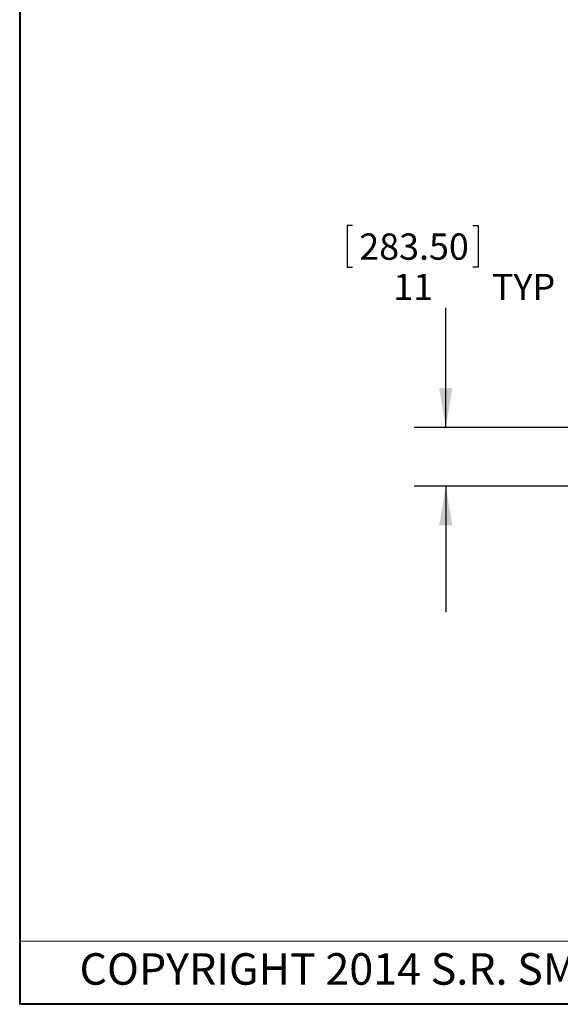
# Model space of a CAD drawing. Units: inches. Extents: x 0.3 to 10.6, y 0.4 to 8.2.
# Drawn here: x 0.3 to 2.5, y 0.4 to 4.3 of the extents above; entities that cross this region are included whole.
import ezdxf

# ---------------------------------------------------------------- set-up
doc = ezdxf.new("R2010")
doc.units = ezdxf.units.IN
doc.header["$MEASUREMENT"] = 0
doc.layers.add('FORMAT', color=7, linetype='Continuous')
doc.styles.add('SLDTEXTSTYLE0', font='TXT', dxfattribs={"width": 0.75})
doc.dimstyles.new('SLDDIMSTYLE4', dxfattribs={"dimtxt": 0.104167, "dimasz": 0.156, "dimexe": 0, "dimexo": 0.0625, "dimgap": 0.026042, "dimtad": 0, "dimtih": 1, "dimtoh": 1, "dimdec": 0, "dimlfac": 48, "dimrnd": 1e-09, "dimzin": 12, "dimdsep": 46, "dimtxsty": 'SLDTEXTSTYLE0', "dimsah": 1, "dimcen": 0.09, "dimadec": 0, "dimazin": 3, "dimtfac": 1, "dimtdec": 0, "dimtmove": 0, "dimatfit": 0, "dimfxl": 0, "dimfrac": 2, "dimtolj": 1, "dimtzin": 12, "dimarcsym": 0})

# ---------------------------------------------------------------- blocks, each defined once
blk = doc.blocks.new('_D_4')
at = {"layer": 'FORMAT', "color": 7}
for p, q in [((1.6488, 3.4792), (1.6276, 3.4792)), ((1.6276, 3.4792), (1.6276, 3.3137)), ((2.1248, 3.4792), (2.1459, 3.4792)), ((2.1459, 3.4792), (2.1459, 3.3137)), ((1.6276, 3.3137), (1.6488, 3.3137)), ((2.1459, 3.3137), (2.1248, 3.3137)), ((2.0177, 2.6788), (2.0177, 3.1537)), ((3.4008, 2.6786), (1.8927, 2.6788)), ((3.4008, 2.4461), (1.8926, 2.4463)), ((2.0176, 2.4463), (2.0175, 1.9463))]:
    blk.add_line(p, q, dxfattribs=at)
for points in [[(2.0177, 2.6788), (2.0437, 2.8348), (1.9917, 2.8348)], [(2.0176, 2.4463), (1.9916, 2.2903), (2.0436, 2.2903)]]:
    blk.add_solid(points, dxfattribs=at)
at = {"layer": 'FORMAT', "color": 7, "char_height": 0.10417, "attachment_point": 1, "style": 'SLDTEXTSTYLE0'}
for s, insert in [('283.50', (1.6752, 3.448)), ('11', (1.8098, 3.2879)), ('TYP', (2.2008, 3.2879))]:
    blk.add_mtext(s, dxfattribs=dict(at, insert=insert))

msp = doc.modelspace()

# ---------------------------------------------------------------- linework, layer by layer
at = {"color": 7, "linetype": 'Continuous', "lineweight": 40}
for p in [(0.32993, 8.19207), (10.62993, 0.39207)]:
    msp.add_line(p, (0.32993, 0.39207), dxfattribs=at)
at = {"color": 7, "linetype": 'Continuous', "lineweight": 0}
msp.add_line((3.46394, 0.64207), (0.32993, 0.64207), dxfattribs=at)

# ---------------------------------------------------------------- texts
at = {"layer": 'FORMAT', "insert": (0.56687, 0.59469), "char_height": 0.125, "attachment_point": 1, "style": 'SLDTEXTSTYLE0'}
msp.add_mtext('COPYRIGHT 2014 S.R. SMITH, LLC.', dxfattribs=at)

# ---------------------------------------------------------------- dimensions: what is measured, and where the dimension line sits
at = {"layer": 'FORMAT', "color": 7}
dim = msp.add_linear_dim(base=(2.01762, 2.44628), p1=(3.45075, 2.67858), p2=(3.45075, 2.44605), angle=89.99106, text='<> TYP', dimstyle='SLDDIMSTYLE4', dxfattribs=at)
dim.commit()
dim.dimension.update_dxf_attribs({"geometry": '_D_4', "text_midpoint": (2.01776, 3.32699), "dimtype": 160})

doc.saveas('drawing.dxf')
